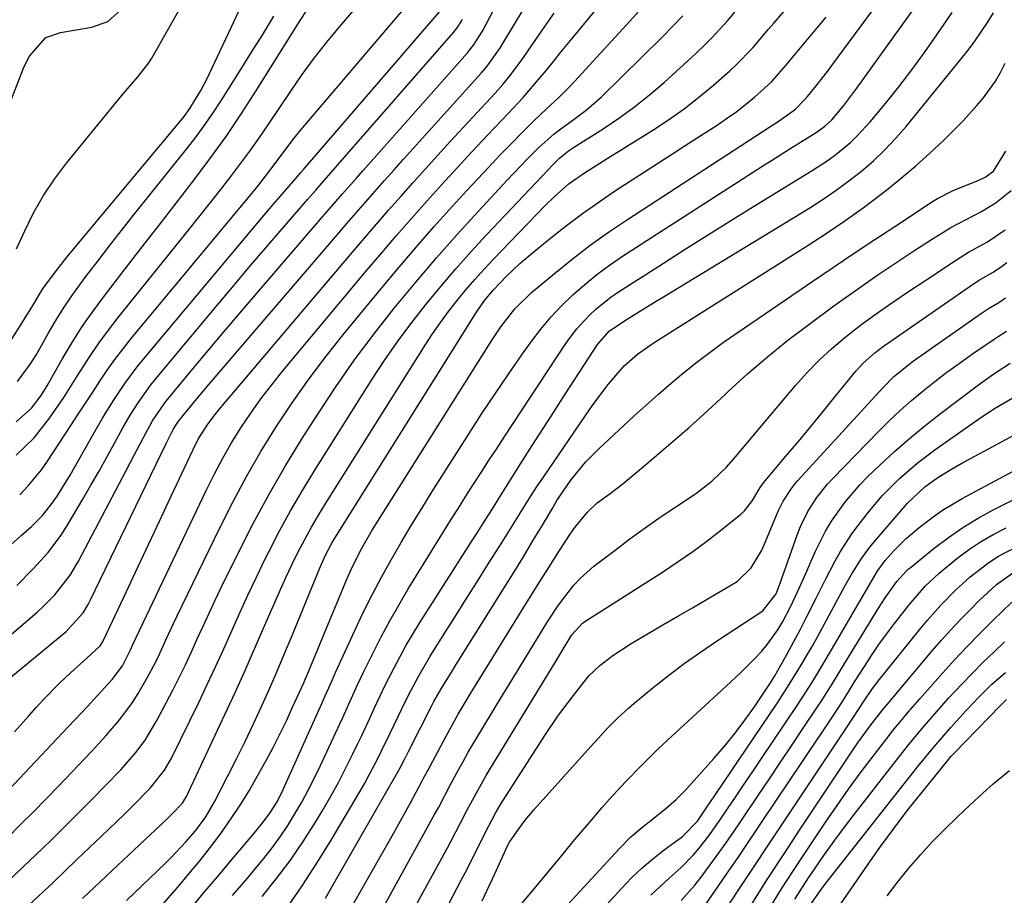
# Model space of a CAD drawing. Units: inches. Extents: x 1841434 to 1846808, y 421149 to 426488.
# Drawn here: x 1843101 to 1843294, y 423962 to 424134 of the extents above; entities that cross this region are included whole.
import ezdxf

# ---------------------------------------------------------------- set-up
doc = ezdxf.new("R2010")
doc.units = ezdxf.units.IN
doc.header["$MEASUREMENT"] = 0
doc.layers.add('7', color=7, linetype='Continuous')
doc.layers.add('8', color=7, linetype='Continuous')

msp = doc.modelspace()

# ---------------------------------------------------------------- linework, layer by layer
at = {"layer": '7', "color": 18}
for points in [[(1843127.96, 423959.77, 1704), (1843131.67, 423964.01, 1704), (1843133.84, 423966.57, 1704), (1843135.98, 423969.16, 1704), (1843138.05, 423971.8, 1704), (1843140.08, 423974.48, 1704), (1843142.02, 423977.22, 1704), (1843143.89, 423980.01, 1704), (1843145.64, 423982.87, 1704), (1843147.31, 423985.78, 1704), (1843148.95, 423988.79, 1704), (1843150.32, 423991.36, 1704), (1843151.65, 423993.95, 1704), (1843152.93, 423996.56, 1704), (1843154.16, 423999.2, 1704), (1843156.34, 424004, 1704), (1843156.56, 424004.5, 1704), (1843156.89, 424005.26, 1704), (1843157.2, 424006.03, 1704), (1843164.8, 424024.3, 1704), (1843165.89, 424026.77, 1704), (1843167.72, 424030.37, 1704), (1843169.77, 424033.86, 1704), (1843193.24, 424071.17, 1704), (1843194.92, 424073.68, 1704), (1843197.71, 424077.24, 1704), (1843200.94, 424080.39, 1704), (1843205.45, 424084.16, 1704), (1843208.92, 424086.95, 1704), (1843212.44, 424089.66, 1704), (1843216.06, 424092.23, 1704), (1843219.75, 424094.72, 1704), (1843247.44, 424112.72, 1704), (1843249.48, 424114.05, 1704), (1843252.64, 424116.35, 1704), (1843254.38, 424118.05, 1704), (1843254.99, 424118.78, 1704), (1843256.43, 424120.53, 1704), (1843258.24, 424122.79, 1704), (1843259.12, 424123.94, 1704), (1843259.99, 424125.1, 1704), (1843280.88, 424153.46, 1704)], [(1843090.69, 424006.36, 1686), (1843104.09, 424017.82, 1686), (1843105.3, 424018.91, 1686), (1843107.57, 424021.22, 1686), (1843110.56, 424025.05, 1686), (1843112.22, 424027.83, 1686), (1843121.48, 424045.44, 1686), (1843123.2, 424048.73, 1686), (1843124.93, 424052.01, 1686), (1843126.69, 424055.27, 1686), (1843129.13, 424058.82, 1686), (1843129.67, 424059.5, 1686), (1843134.63, 424065.48, 1686), (1843137.66, 424069.13, 1686), (1843140.72, 424072.77, 1686), (1843143.79, 424076.38, 1686), (1843146.89, 424079.99, 1686), (1843160.03, 424095.23, 1686), (1843161.34, 424096.74, 1686), (1843163.96, 424099.76, 1686), (1843166.59, 424102.77, 1686), (1843167.91, 424104.27, 1686), (1843170.56, 424107.27, 1686), (1843188.4, 424127.36, 1686), (1843188.82, 424127.85, 1686), (1843189.62, 424128.86, 1686), (1843191.34, 424131.57, 1686), (1843201.76, 424151.4, 1686)], [(1843098.26, 424069.87, 1672), (1843102.2, 424076.21, 1672), (1843103.24, 424077.89, 1672), (1843105.32, 424081.25, 1672), (1843106.91, 424083.45, 1672), (1843108.56, 424085.6, 1672), (1843110.27, 424087.7, 1672), (1843132.34, 424114.18, 1672), (1843132.92, 424114.91, 1672), (1843134.02, 424116.42, 1672), (1843136.19, 424119.95, 1672), (1843136.78, 424121.07, 1672), (1843137.34, 424122.21, 1672), (1843147.94, 424144.68, 1672)], [(1843134.5, 423960.12, 1706), (1843136.99, 423963.12, 1706), (1843139.49, 423966.1, 1706), (1843142.01, 423969.08, 1706), (1843145.65, 423973.36, 1706), (1843146.35, 423974.2, 1706), (1843148.42, 423976.72, 1706), (1843149.72, 423978.46, 1706), (1843151.1, 423980.72, 1706), (1843152.28, 423983.1, 1706), (1843159.89, 423999.96, 1706), (1843160.56, 424001.47, 1706), (1843161.55, 424003.75, 1706), (1843162.56, 424006.01, 1706), (1843166.32, 424014.22, 1706), (1843167.99, 424017.75, 1706), (1843169.72, 424021.24, 1706), (1843171.56, 424024.68, 1706), (1843173.45, 424028.09, 1706), (1843175.42, 424031.46, 1706), (1843177.41, 424034.81, 1706), (1843179.45, 424038.14, 1706), (1843181.52, 424041.45, 1706), (1843188.73, 424052.81, 1706), (1843191.25, 424056.71, 1706), (1843193.81, 424060.59, 1706), (1843196.43, 424064.42, 1706), (1843199.09, 424068.23, 1706), (1843200.89, 424070.76, 1706), (1843202.76, 424073.22, 1706), (1843204.72, 424075.59, 1706), (1843206.83, 424077.83, 1706), (1843209.04, 424079.99, 1706), (1843211.37, 424082.02, 1706), (1843213.76, 424083.96, 1706), (1843216.25, 424085.79, 1706), (1843218.81, 424087.52, 1706), (1843246.08, 424105.08, 1706), (1843247.96, 424106.28, 1706), (1843251.75, 424108.67, 1706), (1843253.65, 424109.85, 1706), (1843256.93, 424111.88, 1706), (1843258.43, 424112.98, 1706), (1843259.78, 424114.26, 1706), (1843262.11, 424117.04, 1706), (1843264.68, 424120.42, 1706), (1843282.05, 424144.64, 1706)], [(1843098.18, 424004.48, 1688), (1843109.8, 424014.07, 1688), (1843113.1, 424017.68, 1688), (1843114.12, 424019.35, 1688), (1843114.58, 424020.22, 1688), (1843129.38, 424050.86, 1688), (1843130.76, 424053.62, 1688), (1843131.51, 424054.85, 1688), (1843131.85, 424055.32, 1688), (1843134.71, 424058.79, 1688), (1843136.77, 424061.24, 1688), (1843137.8, 424062.46, 1688), (1843162.95, 424091.78, 1688), (1843164.78, 424093.91, 1688), (1843166.61, 424096.03, 1688), (1843168.45, 424098.14, 1688), (1843170.3, 424100.25, 1688), (1843172.16, 424102.35, 1688), (1843174.02, 424104.45, 1688), (1843175.89, 424106.54, 1688), (1843177.77, 424108.63, 1688), (1843191.12, 424123.39, 1688), (1843192.28, 424124.75, 1688), (1843194.9, 424128.39, 1688), (1843195.37, 424129.15, 1688), (1843201.63, 424139.65, 1688)], [(1843097.45, 423981.86, 1692), (1843110.21, 423995.38, 1692), (1843112.71, 423998.04, 1692), (1843113.95, 423999.38, 1692), (1843115.19, 424000.72, 1692), (1843118.8, 424004.65, 1692), (1843120.8, 424007.34, 1692), (1843122.38, 424010.45, 1692), (1843122.88, 424011.5, 1692), (1843137.3, 424041.81, 1692), (1843138.84, 424044.91, 1692), (1843140.47, 424047.97, 1692), (1843142.21, 424050.96, 1692), (1843144.03, 424053.91, 1692), (1843145.96, 424056.79, 1692), (1843147.96, 424059.61, 1692), (1843150.07, 424062.36, 1692), (1843152.24, 424065.06, 1692), (1843168.76, 424084.83, 1692), (1843171.62, 424088.22, 1692), (1843174.51, 424091.59, 1692), (1843177.43, 424094.93, 1692), (1843180.45, 424098.32, 1692), (1843183.4, 424101.57, 1692), (1843186.36, 424104.8, 1692), (1843189.35, 424108.01, 1692), (1843192.36, 424111.21, 1692), (1843196.47, 424115.54, 1692), (1843199.32, 424118.63, 1692), (1843201.18, 424120.74, 1692), (1843203.88, 424123.97, 1692), (1843205.52, 424125.99, 1692), (1843206.66, 424127.39, 1692), (1843208.94, 424130.18, 1692), (1843214.18, 424136.54, 1692)], [(1843094.75, 424107.32, 1668), (1843101.42, 424124.35, 1668), (1843102.54, 424126.66, 1668), (1843105.84, 424130.38, 1668), (1843108.68, 424131.3, 1668), (1843111.75, 424131.82, 1668), (1843114.82, 424132.37, 1668), (1843117.95, 424133.51, 1668), (1843120.31, 424135.58, 1668)], [(1843097.84, 423964.56, 1696), (1843101.46, 423968.04, 1696), (1843105.07, 423971.52, 1696), (1843106.96, 423973.34, 1696), (1843109.6, 423975.93, 1696), (1843112.23, 423978.53, 1696), (1843114.84, 423981.16, 1696), (1843117.43, 423983.8, 1696), (1843120.48, 423986.95, 1696), (1843123.46, 423990.34, 1696), (1843125.26, 423992.76, 1696), (1843127.59, 423996.62, 1696), (1843130.69, 424002.57, 1696), (1843131.94, 424005.05, 1696), (1843133.17, 424007.54, 1696), (1843134.34, 424010.05, 1696), (1843135.49, 424012.58, 1696), (1843136.62, 424015.12, 1696), (1843137.78, 424017.64, 1696), (1843138.96, 424020.15, 1696), (1843140.17, 424022.65, 1696), (1843143.48, 424029.4, 1696), (1843146.45, 424035.21, 1696), (1843149.55, 424040.95, 1696), (1843152.83, 424046.59, 1696), (1843156.24, 424052.16, 1696), (1843159.07, 424056.61, 1696), (1843162.61, 424061.95, 1696), (1843166.26, 424067.21, 1696), (1843170.11, 424072.34, 1696), (1843174.07, 424077.37, 1696), (1843174.46, 424077.84, 1696), (1843178.37, 424082.54, 1696), (1843182.34, 424087.18, 1696), (1843186.39, 424091.75, 1696), (1843190.5, 424096.27, 1696), (1843196.19, 424102.4, 1696), (1843198.84, 424105.2, 1696), (1843200.19, 424106.58, 1696), (1843202.42, 424108.81, 1696), (1843205.35, 424111.43, 1696), (1843206.41, 424112.26, 1696), (1843209.56, 424114.57, 1696), (1843211.67, 424116.1, 1696), (1843214.61, 424118.65, 1696), (1843226.61, 424130.51, 1696), (1843228.62, 424132.55, 1696), (1843230.59, 424134.61, 1696)], [(1843098.28, 423973.66, 1694), (1843100.81, 423976.16, 1694), (1843103.32, 423978.68, 1694), (1843105.81, 423981.22, 1694), (1843108.28, 423983.78, 1694), (1843114.77, 423990.56, 1694), (1843116.19, 423992.09, 1694), (1843117.58, 423993.63, 1694), (1843120.28, 423996.8, 1694), (1843122.76, 424000.14, 1694), (1843123.89, 424001.88, 1694), (1843125.69, 424004.98, 1694), (1843127.27, 424007.95, 1694), (1843128, 424009.46, 1694), (1843129.4, 424012.53, 1694), (1843130.81, 424015.58, 1694), (1843131.54, 424017.1, 1694), (1843139.88, 424034.35, 1694), (1843142.44, 424039.4, 1694), (1843145.11, 424044.39, 1694), (1843147.96, 424049.28, 1694), (1843150.93, 424054.11, 1694), (1843154.06, 424058.82, 1694), (1843157.31, 424063.45, 1694), (1843160.73, 424067.97, 1694), (1843164.25, 424072.4, 1694), (1843171.63, 424081.34, 1694), (1843175.01, 424085.38, 1694), (1843178.43, 424089.38, 1694), (1843181.91, 424093.33, 1694), (1843185.44, 424097.25, 1694), (1843188.28, 424100.37, 1694), (1843190.42, 424102.69, 1694), (1843192.58, 424104.99, 1694), (1843194.77, 424107.28, 1694), (1843196.97, 424109.54, 1694), (1843199.06, 424111.66, 1694), (1843201.43, 424114.02, 1694), (1843203.85, 424116.33, 1694), (1843206.29, 424118.61, 1694), (1843208.26, 424120.53, 1694), (1843208.64, 424120.93, 1694), (1843220.26, 424133.63, 1694), (1843222.6, 424136.22, 1694)], [(1843098.96, 424030.99, 1682), (1843100.91, 424032.78, 1682), (1843102.99, 424034.63, 1682), (1843105.14, 424036.78, 1682), (1843107.04, 424039.15, 1682), (1843108.03, 424040.57, 1682), (1843110.55, 424044.63, 1682), (1843115.91, 424054.09, 1682), (1843116.93, 424055.84, 1682), (1843119.04, 424059.27, 1682), (1843121.28, 424062.61, 1682), (1843123.7, 424065.84, 1682), (1843124.97, 424067.4, 1682), (1843148.21, 424095.13, 1682), (1843150.36, 424097.67, 1682), (1843152.54, 424100.19, 1682), (1843154.73, 424102.69, 1682), (1843155.77, 424103.9, 1682), (1843156.3, 424104.51, 1682), (1843182.92, 424135.35, 1682)], [(1843100, 424048.55, 1678), (1843103.51, 424051.97, 1678), (1843106.56, 424055.81, 1678), (1843109.32, 424059.89, 1678), (1843111.97, 424064.05, 1678), (1843114.42, 424067.88, 1678), (1843116.19, 424070.49, 1678), (1843118.06, 424073.03, 1678), (1843120, 424075.53, 1678), (1843133.77, 424092.61, 1678), (1843135.81, 424095.16, 1678), (1843137.84, 424097.72, 1678), (1843139.85, 424100.29, 1678), (1843141.86, 424102.87, 1678), (1843143.82, 424105.48, 1678), (1843145.76, 424108.11, 1678), (1843147.64, 424110.78, 1678), (1843149.49, 424113.47, 1678), (1843153.79, 424119.86, 1678), (1843156.06, 424123.11, 1678), (1843158.41, 424126.32, 1678), (1843160.86, 424129.44, 1678), (1843163.38, 424132.51, 1678), (1843166.52, 424136.13, 1678)], [(1843100.02, 424055.08, 1676), (1843103, 424057.79, 1676), (1843104.92, 424060.26, 1676), (1843105.74, 424061.6, 1676), (1843106.14, 424062.28, 1676), (1843109.04, 424067.4, 1676), (1843110.95, 424070.6, 1676), (1843112.95, 424073.74, 1676), (1843115.08, 424076.79, 1676), (1843117.29, 424079.79, 1676), (1843121.36, 424085.04, 1676), (1843124.69, 424089.34, 1676), (1843128.01, 424093.63, 1676), (1843131.35, 424097.93, 1676), (1843134.68, 424102.23, 1676), (1843137.94, 424106.57, 1676), (1843141.12, 424110.97, 1676), (1843144.16, 424115.47, 1676), (1843147.11, 424120.03, 1676), (1843155.63, 424133.67, 1676), (1843157.02, 424135.8, 1676)], [(1843100.25, 424062.98, 1674), (1843102.82, 424066.47, 1674), (1843103.96, 424068.31, 1674), (1843106.27, 424072.42, 1674), (1843107.74, 424074.92, 1674), (1843109.27, 424077.38, 1674), (1843110.9, 424079.77, 1674), (1843112.59, 424082.12, 1674), (1843113.67, 424083.55, 1674), (1843115.97, 424086.57, 1674), (1843118.28, 424089.58, 1674), (1843120.63, 424092.57, 1674), (1843122.99, 424095.54, 1674), (1843133.35, 424108.46, 1674), (1843135.26, 424110.93, 1674), (1843137.11, 424113.44, 1674), (1843138.86, 424116.01, 1674), (1843140.56, 424118.62, 1674), (1843141.66, 424120.39, 1674), (1843143.87, 424123.92, 1674), (1843146.07, 424127.45, 1674), (1843148.29, 424130.97, 1674), (1843150.5, 424134.5, 1674)], [(1843102.51, 423960.43, 1698), (1843107.22, 423964.9, 1698), (1843111.91, 423969.37, 1698), (1843118.09, 423975.27, 1698), (1843121.27, 423978.36, 1698), (1843122.84, 423979.92, 1698), (1843126.23, 423983.36, 1698), (1843129.06, 423986.9, 1698), (1843129.99, 423988.46, 1698), (1843130.41, 423989.26, 1698), (1843135.76, 424000.17, 1698), (1843137.43, 424003.64, 1698), (1843139.08, 424007.13, 1698), (1843140.67, 424010.64, 1698), (1843142.23, 424014.16, 1698), (1843143.8, 424017.68, 1698), (1843145.4, 424021.19, 1698), (1843147.05, 424024.67, 1698), (1843148.74, 424028.14, 1698), (1843149.42, 424029.51, 1698), (1843151.54, 424033.62, 1698), (1843153.74, 424037.68, 1698), (1843156.07, 424041.66, 1698), (1843158.48, 424045.61, 1698), (1843169.75, 424063.44, 1698), (1843172.24, 424067.22, 1698), (1843174.81, 424070.94, 1698), (1843177.51, 424074.57, 1698), (1843180.3, 424078.13, 1698), (1843183.19, 424081.61, 1698), (1843186.14, 424085.05, 1698), (1843189.16, 424088.43, 1698), (1843192.23, 424091.75, 1698), (1843204.19, 424104.42, 1698), (1843205.14, 424105.41, 1698), (1843206.44, 424106.7, 1698), (1843208.22, 424108.16, 1698), (1843208.99, 424108.68, 1698), (1843209.38, 424108.93, 1698), (1843214.97, 424112.47, 1698), (1843218.09, 424114.56, 1698), (1843221.14, 424116.76, 1698), (1843224.07, 424119.11, 1698), (1843226.92, 424121.57, 1698), (1843233.15, 424127.24, 1698), (1843234.77, 424128.77, 1698), (1843236.35, 424130.33, 1698), (1843239.35, 424133.6, 1698), (1843240.81, 424135.28, 1698)], [(1843142.38, 423962.34, 1708), (1843145.36, 423965.84, 1708), (1843146.83, 423967.6, 1708), (1843148.49, 423969.6, 1708), (1843150.14, 423971.7, 1708), (1843151.73, 423973.84, 1708), (1843153.21, 423976.06, 1708), (1843154.62, 423978.33, 1708), (1843155.95, 423980.65, 1708), (1843157.22, 423983, 1708), (1843158.43, 423985.38, 1708), (1843159.6, 423987.79, 1708), (1843163.39, 423995.95, 1708), (1843163.97, 423997.2, 1708), (1843165.11, 423999.71, 1708), (1843166.81, 424003.48, 1708), (1843167.4, 424004.72, 1708), (1843168, 424005.96, 1708), (1843169.91, 424009.86, 1708), (1843171.52, 424013.02, 1708), (1843173.19, 424016.15, 1708), (1843174.94, 424019.22, 1708), (1843176.76, 424022.27, 1708), (1843183.72, 424033.56, 1708), (1843185.17, 424035.89, 1708), (1843186.63, 424038.22, 1708), (1843188.1, 424040.54, 1708), (1843189.58, 424042.86, 1708), (1843191.07, 424045.17, 1708), (1843192.56, 424047.47, 1708), (1843194.07, 424049.77, 1708), (1843195.57, 424052.07, 1708), (1843207.66, 424070.41, 1708), (1843208.71, 424071.89, 1708), (1843209.82, 424073.33, 1708), (1843212.29, 424076.01, 1708), (1843213.63, 424077.25, 1708), (1843216.48, 424079.51, 1708), (1843217.98, 424080.54, 1708), (1843225.67, 424085.46, 1708), (1843231.06, 424088.89, 1708), (1843236.47, 424092.29, 1708), (1843241.89, 424095.67, 1708), (1843247.33, 424099.02, 1708), (1843255.94, 424104.28, 1708), (1843259.05, 424106.33, 1708), (1843260.55, 424107.44, 1708), (1843263.42, 424109.81, 1708), (1843264.77, 424111.08, 1708), (1843267.28, 424113.83, 1708), (1843270.27, 424117.44, 1708), (1843272.9, 424120.71, 1708), (1843275.48, 424124.03, 1708), (1843277.96, 424127.43, 1708), (1843280.38, 424130.87, 1708), (1843283.37, 424135.25, 1708)], [(1843100.14, 424023.05, 1684), (1843103.28, 424026.23, 1684), (1843106.26, 424029.54, 1684), (1843108.92, 424033.1, 1684), (1843110.11, 424034.98, 1684), (1843113.07, 424039.97, 1684), (1843114.66, 424042.69, 1684), (1843116.23, 424045.41, 1684), (1843117.77, 424048.16, 1684), (1843119.28, 424050.92, 1684), (1843120.9, 424053.92, 1684), (1843122.33, 424056.41, 1684), (1843123.87, 424058.84, 1684), (1843126.41, 424062.33, 1684), (1843127.31, 424063.45, 1684), (1843139.15, 424077.66, 1684), (1843142.36, 424081.49, 1684), (1843145.6, 424085.32, 1684), (1843148.85, 424089.12, 1684), (1843152.12, 424092.91, 1684), (1843157.11, 424098.67, 1684), (1843158.68, 424100.48, 1684), (1843160.25, 424102.28, 1684), (1843162.62, 424104.99, 1684), (1843163.4, 424105.89, 1684), (1843185.67, 424131.35, 1684), (1843186.4, 424132.26, 1684), (1843187.24, 424133.58, 1684), (1843187.42, 424133.92, 1684)], [(1843121.62, 423961.4, 1702), (1843129.24, 423968.7, 1702), (1843130.27, 423969.71, 1702), (1843133.27, 423972.84, 1702), (1843135.16, 423975.03, 1702), (1843137.14, 423977.78, 1702), (1843138.85, 423980.71, 1702), (1843141.48, 423985.77, 1702), (1843143.19, 423989.14, 1702), (1843144.86, 423992.53, 1702), (1843146.48, 423995.94, 1702), (1843148.06, 423999.37, 1702), (1843149.6, 424002.82, 1702), (1843151.12, 424006.28, 1702), (1843152.59, 424009.76, 1702), (1843154.05, 424013.24, 1702), (1843159.55, 424026.62, 1702), (1843160.62, 424029.02, 1702), (1843161.83, 424031.36, 1702), (1843162.28, 424032.12, 1702), (1843162.73, 424032.87, 1702), (1843190.2, 424076.57, 1702), (1843191.75, 424078.83, 1702), (1843193.49, 424080.96, 1702), (1843196.04, 424083.59, 1702), (1843198.69, 424086.1, 1702), (1843201.47, 424088.48, 1702), (1843204.73, 424091.13, 1702), (1843207.82, 424093.56, 1702), (1843210.96, 424095.92, 1702), (1843214.18, 424098.18, 1702), (1843217.44, 424100.37, 1702), (1843228.78, 424107.72, 1702), (1843230.86, 424109.07, 1702), (1843235.02, 424111.75, 1702), (1843237.1, 424113.08, 1702), (1843239.36, 424114.59, 1702), (1843241.17, 424115.89, 1702), (1843244.62, 424118.69, 1702), (1843247.94, 424121.68, 1702), (1843249.85, 424123.8, 1702), (1843251.09, 424125.25, 1702), (1843251.7, 424125.97, 1702), (1843255.96, 424131.05, 1702), (1843258.68, 424134.34, 1702)], [(1843153.01, 423959.87, 1712), (1843156.03, 423964.23, 1712), (1843158.91, 423968.68, 1712), (1843161.69, 423973.2, 1712), (1843167.38, 423982.79, 1712), (1843168.29, 423984.37, 1712), (1843169.18, 423985.96, 1712), (1843170.85, 423989.19, 1712), (1843171.65, 423990.83, 1712), (1843173.24, 423994.11, 1712), (1843174.03, 423995.75, 1712), (1843175.46, 423998.74, 1712), (1843176.77, 424001.42, 1712), (1843178.85, 424005.38, 1712), (1843181.12, 424009.23, 1712), (1843183.99, 424013.79, 1712), (1843186.05, 424017.06, 1712), (1843188.11, 424020.32, 1712), (1843190.17, 424023.58, 1712), (1843192.23, 424026.84, 1712), (1843194.05, 424029.72, 1712), (1843195.2, 424031.54, 1712), (1843197.48, 424035.2, 1712), (1843198.61, 424037.04, 1712), (1843200.9, 424040.69, 1712), (1843202.08, 424042.49, 1712), (1843203.29, 424044.28, 1712), (1843212.38, 424057.61, 1712), (1843213.53, 424059.24, 1712), (1843215.97, 424062.41, 1712), (1843219.13, 424066.07, 1712), (1843221.72, 424068.36, 1712), (1843224.56, 424070.35, 1712), (1843225.53, 424070.98, 1712), (1843254.98, 424089.55, 1712), (1843258.68, 424091.95, 1712), (1843262.33, 424094.43, 1712), (1843265.9, 424097.01, 1712), (1843269.43, 424099.66, 1712), (1843270.56, 424100.53, 1712), (1843273.45, 424102.85, 1712), (1843276.27, 424105.23, 1712), (1843279.01, 424107.7, 1712), (1843281.7, 424110.25, 1712), (1843284.11, 424112.62, 1712), (1843285.52, 424114.05, 1712), (1843288.22, 424117.02, 1712), (1843289.51, 424118.55, 1712), (1843291.84, 424121.8, 1712), (1843292.84, 424123.52, 1712), (1843293.77, 424125.3, 1712)], [(1843160.61, 423961.86, 1714), (1843162.52, 423965.13, 1714), (1843174.72, 423986.44, 1714), (1843175.29, 423987.45, 1714), (1843176.09, 423989, 1714), (1843176.88, 423990.55, 1714), (1843181.43, 423999.54, 1714), (1843181.85, 424000.37, 1714), (1843183.23, 424002.79, 1714), (1843185.41, 424006.29, 1714), (1843186.08, 424007.36, 1714), (1843186.75, 424008.43, 1714), (1843195.6, 424022.57, 1714), (1843197.5, 424025.62, 1714), (1843199.39, 424028.69, 1714), (1843201.24, 424031.78, 1714), (1843203.08, 424034.87, 1714), (1843205.1, 424038.29, 1714), (1843205.94, 424039.67, 1714), (1843208.68, 424043.67, 1714), (1843211.54, 424047.2, 1714), (1843212.88, 424048.6, 1714), (1843214.27, 424049.96, 1714), (1843221, 424056.18, 1714), (1843223.42, 424058.36, 1714), (1843225.85, 424060.52, 1714), (1843228.32, 424062.64, 1714), (1843230.82, 424064.73, 1714), (1843233.36, 424066.77, 1714), (1843235.94, 424068.75, 1714), (1843238.57, 424070.67, 1714), (1843241.23, 424072.54, 1714), (1843256.07, 424082.64, 1714), (1843260.11, 424085.38, 1714), (1843264.17, 424088.11, 1714), (1843268.24, 424090.81, 1714), (1843272.32, 424093.5, 1714), (1843279.54, 424098.23, 1714), (1843280.5, 424098.83, 1714), (1843283.54, 424100.37, 1714), (1843288.59, 424102.41, 1714), (1843289.81, 424102.99, 1714), (1843291.45, 424104.16, 1714), (1843293.86, 424108.12, 1714)], [(1843163.73, 423956.59, 1716), (1843172.03, 423971.14, 1716), (1843173.35, 423973.46, 1716), (1843174.66, 423975.8, 1716), (1843175.94, 423978.14, 1716), (1843177.22, 423980.49, 1716), (1843179.48, 423984.69, 1716), (1843179.75, 423985.2, 1716), (1843180.3, 423986.22, 1716), (1843180.43, 423986.47, 1716), (1843180.57, 423986.73, 1716), (1843184.21, 423993.56, 1716), (1843186.61, 423997.86, 1716), (1843189.13, 424002.08, 1716), (1843189.98, 424003.48, 1716), (1843190.84, 424004.87, 1716), (1843198.93, 424017.93, 1716), (1843200.76, 424020.88, 1716), (1843202.61, 424023.82, 1716), (1843204.47, 424026.75, 1716), (1843206.34, 424029.68, 1716), (1843208.67, 424033.31, 1716), (1843209.41, 424034.4, 1716), (1843211.9, 424037.43, 1716), (1843213.8, 424039.23, 1716), (1843216.34, 424041.06, 1716), (1843218.83, 424042.96, 1716), (1843224.6, 424047.78, 1716), (1843228.26, 424050.89, 1716), (1843231.88, 424054.05, 1716), (1843235.45, 424057.27, 1716), (1843238.97, 424060.53, 1716), (1843239.48, 424061.01, 1716), (1843243.29, 424064.47, 1716), (1843247.18, 424067.84, 1716), (1843251.2, 424071.06, 1716), (1843255.29, 424074.18, 1716), (1843260.2, 424077.79, 1716), (1843263.05, 424079.85, 1716), (1843265.91, 424081.87, 1716), (1843268.81, 424083.86, 1716), (1843271.72, 424085.82, 1716), (1843275.87, 424088.56, 1716), (1843279.33, 424090.78, 1716), (1843283.13, 424093.12, 1716), (1843284.6, 424093.96, 1716), (1843287.61, 424095.51, 1716), (1843289.12, 424096.3, 1716), (1843291.99, 424098.07, 1716), (1843294.92, 424100.39, 1716)], [(1843170.68, 423957.72, 1718), (1843181.98, 423978.2, 1718), (1843182.77, 423979.66, 1718), (1843185.1, 423984.07, 1718), (1843186.42, 423986.52, 1718), (1843187.49, 423988.46, 1718), (1843188.57, 423990.4, 1718), (1843190.83, 423994.22, 1718), (1843194.1, 423999.61, 1718), (1843196.05, 424002.82, 1718), (1843198, 424006.02, 1718), (1843199.96, 424009.23, 1718), (1843201.93, 424012.43, 1718), (1843203.95, 424015.73, 1718), (1843205.94, 424018.77, 1718), (1843207, 424020.25, 1718), (1843209.25, 424023.1, 1718), (1843210.47, 424024.42, 1718), (1843213.19, 424026.81, 1718), (1843217.32, 424029.99, 1718), (1843220.24, 424032.19, 1718), (1843223.19, 424034.35, 1718), (1843226.19, 424036.44, 1718), (1843229.22, 424038.48, 1718), (1843233.1, 424041.03, 1718), (1843236.27, 424043.45, 1718), (1843239.13, 424046.24, 1718), (1843240.03, 424047.22, 1718), (1843240.9, 424048.23, 1718), (1843252.68, 424062.21, 1718), (1843254.92, 424064.72, 1718), (1843257.25, 424067.13, 1718), (1843259.73, 424069.39, 1718), (1843262.3, 424071.56, 1718), (1843264.26, 424073.11, 1718), (1843265.94, 424074.41, 1718), (1843269.36, 424076.9, 1718), (1843271.11, 424078.1, 1718), (1843274.64, 424080.46, 1718), (1843278.17, 424082.81, 1718), (1843284.21, 424086.82, 1718), (1843286.58, 424088.31, 1718), (1843290.25, 424090.36, 1718), (1843293.72, 424092.71, 1718)], [(1843184.12, 423959.48, 1722), (1843187.06, 423965.08, 1722), (1843187.96, 423966.8, 1722), (1843189.7, 423970.25, 1722), (1843191.86, 423974.65, 1722), (1843193.96, 423978.63, 1722), (1843194.9, 423980.16, 1722), (1843203.56, 423993.66, 1722), (1843206.27, 423997.67, 1722), (1843209.16, 424001.54, 1722), (1843212.16, 424005.34, 1722), (1843214.33, 424007.41, 1722), (1843216.91, 424009.37, 1722), (1843220.46, 424011.7, 1722), (1843223.8, 424013.65, 1722), (1843226.69, 424015.34, 1722), (1843229.59, 424017.03, 1722), (1843232.49, 424018.71, 1722), (1843235.39, 424020.39, 1722), (1843240.16, 424023.15, 1722), (1843241.24, 424023.86, 1722), (1843244, 424026.52, 1722), (1843246.03, 424029.82, 1722), (1843246.56, 424031, 1722), (1843248.93, 424036.82, 1722), (1843249.33, 424037.74, 1722), (1843250.23, 424039.54, 1722), (1843251.86, 424042.06, 1722), (1843252.48, 424042.85, 1722), (1843253.14, 424043.61, 1722), (1843269.85, 424061.84, 1722), (1843271.94, 424063.95, 1722), (1843275.76, 424067.07, 1722), (1843289.13, 424076.39, 1722), (1843290.46, 424077.27, 1722), (1843292.5, 424078.49, 1722), (1843293.8, 424079.38, 1722)], [(1843191.27, 423961.29, 1724), (1843192.67, 423964.25, 1724), (1843193.36, 423965.74, 1724), (1843195.98, 423971.49, 1724), (1843196.18, 423971.93, 1724), (1843196.63, 423972.78, 1724), (1843198.14, 423974.98, 1724), (1843199.73, 423977.12, 1724), (1843201.45, 423979.16, 1724), (1843213.07, 423992.09, 1724), (1843214.01, 423993.12, 1724), (1843215.92, 423995.17, 1724), (1843217.88, 423997.16, 1724), (1843219.94, 423999.05, 1724), (1843221, 423999.95, 1724), (1843224.81, 424003.06, 1724), (1843227.82, 424005.46, 1724), (1843230.89, 424007.78, 1724), (1843234.03, 424010.01, 1724), (1843237.22, 424012.17, 1724), (1843246.26, 424018.11, 1724), (1843248.87, 424021.42, 1724), (1843249.29, 424022.46, 1724), (1843249.66, 424023.5, 1724), (1843253.06, 424033.1, 1724), (1843253.66, 424034.61, 1724), (1843255.08, 424037.53, 1724), (1843256.83, 424040.27, 1724), (1843258.86, 424042.81, 1724), (1843259.96, 424044.01, 1724), (1843268.96, 424053.21, 1724), (1843271.05, 424055.29, 1724), (1843273.2, 424057.32, 1724), (1843275.41, 424059.27, 1724), (1843277.67, 424061.17, 1724), (1843279.98, 424063.01, 1724), (1843282.32, 424064.81, 1724), (1843284.71, 424066.55, 1724), (1843287.13, 424068.25, 1724), (1843291.56, 424071.27, 1724), (1843292.37, 424071.8, 1724), (1843294.02, 424072.82, 1724)], [(1843198.36, 423959.91, 1726), (1843201.51, 423963.7, 1726), (1843203.1, 423965.62, 1726), (1843206.28, 423969.47, 1726), (1843209.46, 423973.32, 1726), (1843212.68, 423977.13, 1726), (1843214.73, 423979.5, 1726), (1843216.25, 423981.23, 1726), (1843219.35, 423984.61, 1726), (1843222.55, 423987.9, 1726), (1843225.85, 423991.11, 1726), (1843227.52, 423992.67, 1726), (1843239.11, 424003.31, 1726), (1843241.91, 424005.95, 1726), (1843244.63, 424008.67, 1726), (1843246.05, 424010.21, 1726), (1843247.17, 424011.55, 1726), (1843249.2, 424014.39, 1726), (1843250.17, 424015.99, 1726), (1843251.72, 424018.86, 1726), (1843253.08, 424021.83, 1726), (1843254.41, 424024.82, 1726), (1843255.07, 424026.32, 1726), (1843256.54, 424029.65, 1726), (1843258.57, 424033.69, 1726), (1843259.74, 424035.63, 1726), (1843262.34, 424039.33, 1726), (1843265.29, 424042.76, 1726), (1843266.87, 424044.38, 1726), (1843269.22, 424046.63, 1726), (1843272.07, 424049.28, 1726), (1843274.99, 424051.86, 1726), (1843278, 424054.33, 1726), (1843281.07, 424056.72, 1726), (1843288.78, 424062.52, 1726), (1843289.68, 424063.18, 1726), (1843291.5, 424064.47, 1726), (1843294.74, 424066.61, 1726)], [(1843208.11, 423960.63, 1728), (1843218.2, 423971.56, 1728), (1843220.44, 423973.81, 1728), (1843222.86, 423975.87, 1728), (1843224.35, 423977.05, 1728), (1843227.36, 423979.46, 1728), (1843229.3, 423981.15, 1728), (1843231.09, 423982.98, 1728), (1843236.7, 423989.2, 1728), (1843238.8, 423991.64, 1728), (1843240.84, 423994.12, 1728), (1843242.77, 423996.7, 1728), (1843244.62, 423999.32, 1728), (1843247.77, 424003.98, 1728), (1843248, 424004.32, 1728), (1843248.63, 424005.38, 1728), (1843250.96, 424009.52, 1728), (1843252.29, 424011.94, 1728), (1843253.59, 424014.37, 1728), (1843254.85, 424016.82, 1728), (1843256.71, 424020.55, 1728), (1843258.55, 424024.24, 1728), (1843260.46, 424027.9, 1728), (1843261.48, 424029.69, 1728), (1843263.71, 424033.14, 1728), (1843264.93, 424034.8, 1728), (1843266.71, 424037.09, 1728), (1843268.19, 424038.9, 1728), (1843269.72, 424040.65, 1728), (1843273, 424043.95, 1728), (1843276.53, 424047, 1728), (1843280.25, 424049.81, 1728), (1843288.52, 424055.63, 1728), (1843291.33, 424057.51, 1728), (1843292.77, 424058.39, 1728), (1843295.71, 424060.08, 1728)], [(1843224.3, 423962.39, 1732), (1843227.9, 423965.73, 1732), (1843230.3, 423967.85, 1732), (1843232.68, 423970.31, 1732), (1843233.79, 423971.61, 1732), (1843235.89, 423974.32, 1732), (1843237.87, 423977.12, 1732), (1843239.34, 423979.31, 1732), (1843241.04, 423981.82, 1732), (1843242.73, 423984.34, 1732), (1843244.43, 423986.85, 1732), (1843246.12, 423989.37, 1732), (1843252.98, 423999.57, 1732), (1843253.96, 424001.04, 1732), (1843255.86, 424004.01, 1732), (1843256.78, 424005.52, 1732), (1843258.6, 424008.54, 1732), (1843260.39, 424011.58, 1732), (1843268.6, 424025.69, 1732), (1843268.78, 424025.98, 1732), (1843270.21, 424027.92, 1732), (1843272.01, 424029.89, 1732), (1843274.37, 424032.26, 1732), (1843276.91, 424034.44, 1732), (1843279.62, 424036.49, 1732), (1843281.46, 424037.77, 1732), (1843285.32, 424040.06, 1732), (1843301.89, 424048.93, 1732)], [(1843230.29, 423961.35, 1734), (1843232.95, 423964.38, 1734), (1843234.19, 423965.97, 1734), (1843237.01, 423969.79, 1734), (1843238.71, 423972.17, 1734), (1843240.39, 423974.57, 1734), (1843242.04, 423976.99, 1734), (1843245.37, 423981.95, 1734), (1843247.55, 423985.19, 1734), (1843249.72, 423988.43, 1734), (1843251.89, 423991.66, 1734), (1843254.06, 423994.91, 1734), (1843257, 423999.29, 1734), (1843257.69, 424000.34, 1734), (1843259.72, 424003.54, 1734), (1843261.03, 424005.7, 1734), (1843262.35, 424007.85, 1734), (1843268.92, 424018.59, 1734), (1843270.23, 424020.64, 1734), (1843272.54, 424023.82, 1734), (1843274.42, 424025.92, 1734), (1843274.77, 424026.23, 1734), (1843275.13, 424026.53, 1734), (1843279.83, 424030.34, 1734), (1843282.61, 424032.45, 1734), (1843285.46, 424034.43, 1734), (1843288.44, 424036.23, 1734), (1843291.5, 424037.9, 1734), (1843298.65, 424041.53, 1734)], [(1843233.66, 423958.56, 1736), (1843236.76, 423963.03, 1736), (1843239.17, 423966.51, 1736), (1843241.56, 423970, 1736), (1843243.94, 423973.5, 1736), (1843246.3, 423977.01, 1736), (1843254.05, 423988.58, 1736), (1843255.35, 423990.53, 1736), (1843257.95, 423994.43, 1736), (1843259.25, 423996.38, 1736), (1843261.43, 423999.65, 1736), (1843263.05, 424002.23, 1736), (1843264.25, 424004.16, 1736), (1843266.18, 424007.21, 1736), (1843267.57, 424009.35, 1736), (1843269.01, 424011.47, 1736), (1843270.52, 424013.54, 1736), (1843272.06, 424015.58, 1736), (1843274.92, 424019.26, 1736), (1843275.69, 424020.21, 1736), (1843278.13, 424022.96, 1736), (1843280.8, 424025.48, 1736), (1843284.3, 424028.31, 1736), (1843286.58, 424030.01, 1736), (1843288.94, 424031.6, 1736), (1843291.41, 424033.01, 1736), (1843293.95, 424034.31, 1736)], [(1843238.26, 423958.45, 1738), (1843241.34, 423963.13, 1738), (1843244.43, 423967.81, 1738), (1843247.53, 423972.49, 1738), (1843250.64, 423977.15, 1738), (1843262.65, 423995.18, 1738), (1843265.16, 423998.95, 1738), (1843266.13, 424000.49, 1738), (1843267.74, 424002.88, 1738), (1843268.25, 424003.56, 1738), (1843268.77, 424004.23, 1738), (1843277.25, 424014.72, 1738), (1843278.52, 424016.25, 1738), (1843281.16, 424019.22, 1738), (1843283.94, 424022.06, 1738), (1843286.89, 424024.72, 1738), (1843290.57, 424027.57, 1738), (1843292.42, 424028.78, 1738), (1843296.34, 424030.8, 1738)], [(1843247.77, 423960.15, 1742), (1843249.94, 423963.63, 1742), (1843252.17, 423967.07, 1742), (1843254.43, 423970.5, 1742), (1843258.64, 423976.77, 1742), (1843260.84, 423979.98, 1742), (1843263.07, 423983.16, 1742), (1843265.37, 423986.29, 1742), (1843267.72, 423989.4, 1742), (1843271.03, 423993.71, 1742), (1843271.75, 423994.63, 1742), (1843273.22, 423996.45, 1742), (1843274.72, 423998.25, 1742), (1843277.02, 424000.89, 1742), (1843281.52, 424005.95, 1742), (1843283.9, 424008.56, 1742), (1843286.31, 424011.13, 1742), (1843288.78, 424013.65, 1742), (1843291.29, 424016.14, 1742), (1843295.03, 424019.77, 1742)], [(1843252.53, 423961.66, 1744), (1843255.22, 423965.79, 1744), (1843256.37, 423967.49, 1744), (1843258.36, 423970.36, 1744), (1843260.39, 423973.2, 1744), (1843262.47, 423976.01, 1744), (1843264.59, 423978.78, 1744), (1843273.63, 423990.38, 1744), (1843274.87, 423991.94, 1744), (1843277.4, 423995.01, 1744), (1843280, 423998.02, 1744), (1843282.67, 424000.97, 1744), (1843285.32, 424003.79, 1744), (1843287.35, 424005.9, 1744), (1843289.4, 424007.98, 1744), (1843291.5, 424010.03, 1744), (1843293.62, 424012.04, 1744)], [(1843255.08, 423959.71, 1746), (1843257.04, 423962.62, 1746), (1843258.43, 423964.5, 1746), (1843259.14, 423965.43, 1746), (1843276.63, 423987.58, 1746), (1843279.76, 423991.42, 1746), (1843283.02, 423995.16, 1746), (1843286.13, 423998.6, 1746), (1843288.58, 424001.19, 1746), (1843291.11, 424003.7, 1746), (1843293.81, 424006, 1746)], [(1843260.84, 423959.7, 1748), (1843266.76, 423968.3, 1748), (1843269.34, 423971.95, 1748), (1843271.97, 423975.56, 1748), (1843274.69, 423979.1, 1748), (1843277.46, 423982.61, 1748), (1843282.43, 423988.73, 1748), (1843283.11, 423989.54, 1748), (1843283.47, 423989.93, 1748), (1843283.84, 423990.31, 1748), (1843292.78, 423999.51, 1748), (1843294.02, 424000.76, 1748)]]:
    msp.add_polyline3d(points, dxfattribs=at)
at = {"layer": '8', "color": 18}
for points in [[(1843100.09, 424088.95, 1670), (1843101.69, 424092.52, 1670), (1843103.42, 424096.01, 1670), (1843105.33, 424099.4, 1670), (1843107.5, 424102.62, 1670), (1843109.85, 424105.74, 1670), (1843120.97, 424119.35, 1670), (1843123.92, 424122.73, 1670), (1843125.97, 424125.37, 1670), (1843126.56, 424126.33, 1670), (1843134.43, 424140.22, 1670)], [(1843113, 423961.76, 1700), (1843118.81, 423967.23, 1700), (1843129.38, 423977.2, 1700), (1843130.41, 423978.19, 1700), (1843132.59, 423980.45, 1700), (1843133.07, 423981.19, 1700), (1843133.34, 423981.71, 1700), (1843140.89, 423997.78, 1700), (1843142.95, 424002.24, 1700), (1843144.99, 424006.71, 1700), (1843146.98, 424011.21, 1700), (1843148.94, 424015.72, 1700), (1843150.66, 424019.73, 1700), (1843151.76, 424022.24, 1700), (1843152.89, 424024.73, 1700), (1843154.06, 424027.2, 1700), (1843155.27, 424029.65, 1700), (1843156.53, 424032.08, 1700), (1843157.84, 424034.48, 1700), (1843159.21, 424036.84, 1700), (1843160.64, 424039.17, 1700), (1843180.11, 424070.09, 1700), (1843181.59, 424072.35, 1700), (1843183.12, 424074.57, 1700), (1843184.72, 424076.73, 1700), (1843186.37, 424078.86, 1700), (1843188.09, 424080.94, 1700), (1843189.85, 424082.99, 1700), (1843191.66, 424084.98, 1700), (1843193.51, 424086.95, 1700), (1843203.59, 424097.37, 1700), (1843205.43, 424099.19, 1700), (1843208.36, 424101.74, 1700), (1843211.52, 424103.98, 1700), (1843212.91, 424104.85, 1700), (1843216.49, 424107.1, 1700), (1843218.29, 424108.22, 1700), (1843220.08, 424109.34, 1700), (1843224.7, 424112.21, 1700), (1843227.8, 424114.25, 1700), (1843230.83, 424116.38, 1700), (1843233.76, 424118.66, 1700), (1843236.61, 424121.03, 1700), (1843239.82, 424123.84, 1700), (1843240.99, 424124.91, 1700), (1843244.29, 424128.34, 1700), (1843247.4, 424131.95, 1700), (1843248.43, 424133.15, 1700), (1843255.45, 424141.37, 1700)], [(1843099.69, 423994.4, 1690), (1843102.47, 423997.53, 1690), (1843103.95, 423999.16, 1690), (1843105.44, 424000.77, 1690), (1843108.52, 424003.9, 1690), (1843110.63, 424005.95, 1690), (1843113.86, 424008.85, 1690), (1843116.45, 424011.23, 1690), (1843116.81, 424011.76, 1690), (1843116.96, 424012.04, 1690), (1843117.1, 424012.32, 1690), (1843121.14, 424020.92, 1690), (1843123.3, 424025.51, 1690), (1843125.45, 424030.1, 1690), (1843127.6, 424034.69, 1690), (1843129.76, 424039.29, 1690), (1843134.58, 424049.58, 1690), (1843135.66, 424051.68, 1690), (1843137.55, 424054.67, 1690), (1843138.96, 424056.55, 1690), (1843139.71, 424057.47, 1690), (1843165.86, 424088.32, 1690), (1843168.21, 424091.07, 1690), (1843170.57, 424093.81, 1690), (1843172.95, 424096.53, 1690), (1843175.34, 424099.24, 1690), (1843177.75, 424101.94, 1690), (1843180.17, 424104.63, 1690), (1843182.61, 424107.3, 1690), (1843185.05, 424109.97, 1690), (1843193.81, 424119.45, 1690), (1843195.34, 424121.17, 1690), (1843196.8, 424122.94, 1690), (1843198.87, 424125.7, 1690), (1843199.52, 424126.64, 1690), (1843201.78, 424129.94, 1690), (1843203.56, 424132.52, 1690), (1843205.37, 424135.1, 1690)], [(1843100.69, 424040.82, 1680), (1843102.38, 424042.57, 1680), (1843104.96, 424045.7, 1680), (1843106.13, 424047.37, 1680), (1843110.73, 424054.41, 1680), (1843112.15, 424056.58, 1680), (1843113.57, 424058.75, 1680), (1843114.99, 424060.91, 1680), (1843116.41, 424063.08, 1680), (1843117.86, 424065.22, 1680), (1843119.36, 424067.33, 1680), (1843120.94, 424069.38, 1680), (1843122.56, 424071.4, 1680), (1843146.4, 424100.11, 1680), (1843147.09, 424100.94, 1680), (1843149.78, 424104.36, 1680), (1843152.42, 424107.95, 1680), (1843154.45, 424110.64, 1680), (1843155.51, 424111.95, 1680), (1843156.59, 424113.24, 1680), (1843176.23, 424136.25, 1680)], [(1843148.21, 423962.19, 1710), (1843151.03, 423965.67, 1710), (1843153.73, 423969.24, 1710), (1843156.24, 423972.94, 1710), (1843158.64, 423976.72, 1710), (1843160.11, 423979.18, 1710), (1843161.64, 423981.82, 1710), (1843163.12, 423984.49, 1710), (1843164.53, 423987.2, 1710), (1843165.89, 423989.93, 1710), (1843166.86, 423991.96, 1710), (1843167.69, 423993.71, 1710), (1843169.32, 423997.2, 1710), (1843170.13, 423998.95, 1710), (1843171.78, 424002.45, 1710), (1843172.63, 424004.18, 1710), (1843174.03, 424006.94, 1710), (1843175.21, 424009.16, 1710), (1843176.42, 424011.35, 1710), (1843177.7, 424013.51, 1710), (1843179.02, 424015.65, 1710), (1843189.47, 424032.07, 1710), (1843190.1, 424033.06, 1710), (1843192.01, 424036.06, 1710), (1843193.29, 424038.06, 1710), (1843195.42, 424041.47, 1710), (1843198.96, 424047.07, 1710), (1843201.1, 424050.44, 1710), (1843203.24, 424053.8, 1710), (1843205.39, 424057.15, 1710), (1843207.55, 424060.5, 1710), (1843213.86, 424070.27, 1710), (1843216.24, 424072.92, 1710), (1843219.72, 424075.2, 1710), (1843221.48, 424076.32, 1710), (1843225.02, 424078.52, 1710), (1843226.79, 424079.6, 1710), (1843255.47, 424097.03, 1710), (1843258.09, 424098.69, 1710), (1843260.66, 424100.43, 1710), (1843263.15, 424102.28, 1710), (1843265.59, 424104.2, 1710), (1843267.93, 424106.23, 1710), (1843270.19, 424108.36, 1710), (1843272.31, 424110.61, 1710), (1843274.34, 424112.95, 1710), (1843285.15, 424126.17, 1710), (1843286.51, 424127.9, 1710), (1843287.82, 424129.65, 1710), (1843290.27, 424133.29, 1710), (1843291.44, 424135.16, 1710)], [(1843171.89, 423948.74, 1720), (1843184.48, 423971.7, 1720), (1843185.14, 423972.91, 1720), (1843187.05, 423976.56, 1720), (1843188.31, 423979.01, 1720), (1843189.77, 423981.77, 1720), (1843192.06, 423985.83, 1720), (1843192.86, 423987.17, 1720), (1843205.56, 424007.98, 1720), (1843206.16, 424008.95, 1720), (1843207.35, 424010.9, 1720), (1843208.87, 424013.37, 1720), (1843210.95, 424015.68, 1720), (1843211.38, 424015.98, 1720), (1843226.83, 424025.82, 1720), (1843229.7, 424027.72, 1720), (1843232.53, 424029.68, 1720), (1843235.29, 424031.73, 1720), (1843238.01, 424033.84, 1720), (1843241.99, 424037.05, 1720), (1843242.65, 424037.64, 1720), (1843244.24, 424039.71, 1720), (1843245.72, 424042.24, 1720), (1843246.4, 424043.15, 1720), (1843250.79, 424048.37, 1720), (1843253.23, 424051.27, 1720), (1843255.65, 424054.19, 1720), (1843258.06, 424057.12, 1720), (1843260.46, 424060.06, 1720), (1843264.48, 424065.03, 1720), (1843265.96, 424066.66, 1720), (1843268.21, 424068.64, 1720), (1843269.9, 424069.93, 1720), (1843272.84, 424071.95, 1720), (1843286.69, 424081.55, 1720), (1843288.53, 424082.75, 1720), (1843291.37, 424084.43, 1720), (1843293.2, 424085.65, 1720), (1843294.08, 424086.31, 1720)], [(1843215.07, 423959.85, 1730), (1843218.56, 423963.74, 1730), (1843220.52, 423965.78, 1730), (1843222.55, 423967.73, 1730), (1843224.7, 423969.55, 1730), (1843226.93, 423971.29, 1730), (1843230.52, 423973.91, 1730), (1843233.45, 423976.94, 1730), (1843235.05, 423979.27, 1730), (1843236.97, 423982.1, 1730), (1843249.12, 424000.08, 1730), (1843251.45, 424003.64, 1730), (1843253.68, 424007.26, 1730), (1843254.98, 424009.47, 1730), (1843256.11, 424011.44, 1730), (1843258.31, 424015.41, 1730), (1843262.43, 424023.08, 1730), (1843263.63, 424025.22, 1730), (1843265.57, 424028.35, 1730), (1843267.03, 424030.32, 1730), (1843267.81, 424031.26, 1730), (1843274.61, 424039.14, 1730), (1843277.99, 424042.39, 1730), (1843280.33, 424044.04, 1730), (1843282.75, 424045.59, 1730), (1843285.24, 424047.01, 1730), (1843298.26, 424053.97, 1730)], [(1843244.16, 423960.8, 1740), (1843247.27, 423965.66, 1740), (1843250.42, 423970.49, 1740), (1843253.6, 423975.31, 1740), (1843264.31, 423991.38, 1740), (1843265.04, 423992.45, 1740), (1843267.29, 423995.56, 1740), (1843269.55, 423998.48, 1740), (1843270.27, 423999.34, 1740), (1843279.47, 424010.26, 1740), (1843281.28, 424012.34, 1740), (1843283.11, 424014.39, 1740), (1843285, 424016.4, 1740), (1843286.92, 424018.38, 1740), (1843288.58, 424020.05, 1740), (1843292.07, 424023.24, 1740), (1843295.88, 424025.98, 1740)], [(1843270.64, 423962.3, 1750), (1843272.72, 423965.04, 1750), (1843274.87, 423967.72, 1750), (1843277.13, 423970.31, 1750), (1843279.47, 423972.83, 1750), (1843281.89, 423975.29, 1750), (1843284.34, 423977.7, 1750), (1843286.84, 423980.06, 1750), (1843289.37, 423982.39, 1750), (1843291.38, 423984.2, 1750), (1843294.61, 423986.82, 1750)]]:
    msp.add_polyline3d(points, dxfattribs=at)

doc.saveas('drawing.dxf')
